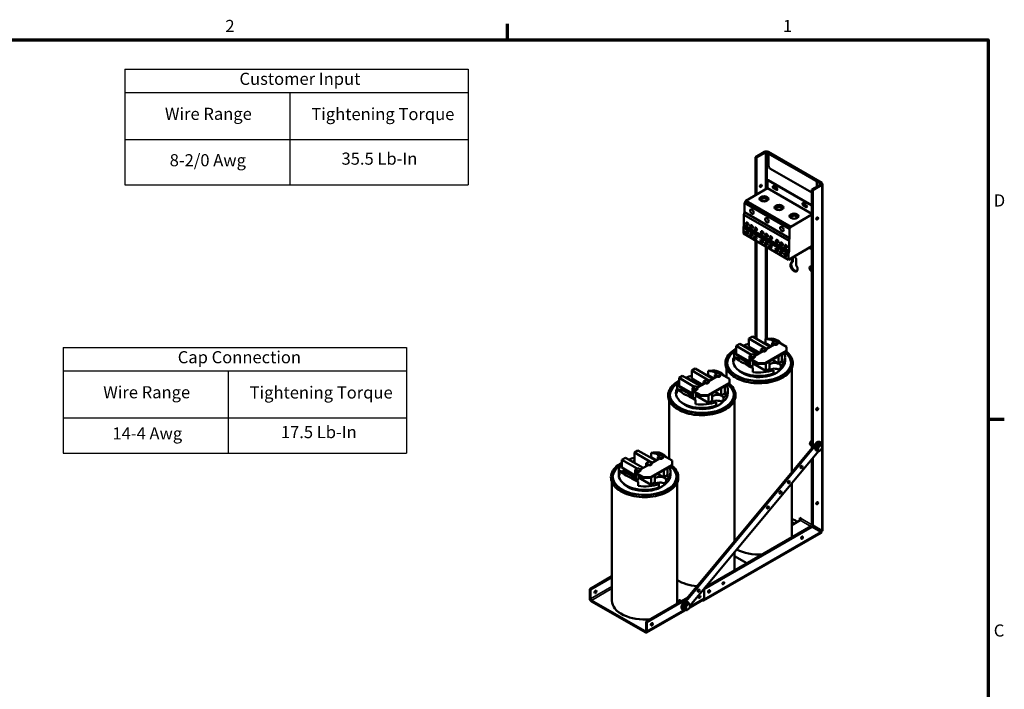
# Model space of a CAD drawing. Units: inches. Extents: x 2 to 86, y 1 to 67.
# Drawn here: x 46.7 to 85.6, y 40.3 to 66.8 of the extents above; entities that cross this region are included whole.
import ezdxf

# ---------------------------------------------------------------- set-up
doc = ezdxf.new("R2010")
doc.units = ezdxf.units.IN
doc.header["$LTSCALE"] = 4
doc.header["$MEASUREMENT"] = 0
doc.layers.get('0').update_dxf_attribs({"lineweight": 25})
for name, color, linetype, lineweight in [('Border (ANSI)', 7, 'Continuous', 70), ('Symbol (ANSI)', 7, 'Continuous', 25), ('Visible (ANSI)', 7, 'Continuous', 50), ('Visible Narrow (ANSI)', 7, 'Continuous', 35)]:
    doc.layers.add(name, color=color, linetype=linetype, lineweight=lineweight)
doc.styles.add('Note Text (ANSI)', font='tahoma.ttf')

# ---------------------------------------------------------------- blocks, each defined once
blk = doc.blocks.new('Borders Default Border')
at = {"layer": 'Border (ANSI)'}
for p, q in [((16.5, 16.5), (16.5, 16.66)), ((21.25, 12.75), (21.41, 12.75))]:
    blk.add_line(p, q, dxfattribs=at)
at = {"layer": 'Border (ANSI)', "flags": 128}
blk.add_lwpolyline([(0.75, 0.5), (0.75, 16.5), (21.25, 16.5), (21.25, 0.5), (0.75, 0.5)], dxfattribs=at)
at = {"layer": 'Border (ANSI)', "char_height": 0.12, "attachment_point": 7, "style": 'Note Text (ANSI)'}
for s, insert in [('2', (13.7136, 16.54)), ('1', (19.2229, 16.54)), ('D', (21.306, 14.815)), ('C', (21.3057, 10.5629))]:
    blk.add_mtext(s, dxfattribs=dict(at, insert=insert))
blk = doc.blocks.new('Table1')
at = {"layer": 'Symbol (ANSI)'}
for p, q in [((12.11, 13.4569), (15.5034, 13.4569)), ((12.11, 13.4569), (12.11, 13.2284)), ((15.5034, 13.4569), (15.5034, 13.2284)), ((12.11, 13.2284), (15.5034, 13.2284)), ((12.11, 13.2284), (12.11, 12.7638)), ((13.7423, 13.2284), (13.7423, 12.7638)), ((15.5034, 13.2284), (15.5034, 12.7638)), ((12.11, 12.7638), (15.5034, 12.7638)), ((12.11, 12.7638), (12.11, 12.4137)), ((13.7423, 12.7638), (13.7423, 12.4137)), ((15.5034, 12.7638), (15.5034, 12.4137)), ((12.11, 12.4137), (15.5034, 12.4137))]:
    blk.add_line(p, q, dxfattribs=at)
at = {"layer": 'Symbol (ANSI)', "char_height": 0.12, "attachment_point": 7, "style": 'Note Text (ANSI)'}
for s, insert in [('Cap Connection', (13.2427, 13.265)), ('Wire Range', (12.5065, 12.9187)), ('Tightening Torque', (13.9531, 12.9164)), ('14-4 Awg', (12.597, 12.5115)), ('17.5 Lb-In', (14.2616, 12.5248))]:
    blk.add_mtext(s, dxfattribs=dict(at, insert=insert))
blk = doc.blocks.new('Table2')
at = {"layer": 'Symbol (ANSI)'}
for p, q in [((12.7195, 16.2095), (16.113, 16.2095)), ((12.7195, 16.2095), (12.7195, 15.9809)), ((16.113, 16.2095), (16.113, 15.9809)), ((12.7195, 15.9809), (16.113, 15.9809)), ((12.7195, 15.9809), (12.7195, 15.5163)), ((14.3518, 15.9809), (14.3518, 15.5163)), ((16.113, 15.9809), (16.113, 15.5163)), ((12.7195, 15.5163), (16.113, 15.5163)), ((12.7195, 15.5163), (12.7195, 15.0681)), ((14.3518, 15.5163), (14.3518, 15.0681)), ((16.113, 15.5163), (16.113, 15.0681)), ((12.7195, 15.0681), (16.113, 15.0681))]:
    blk.add_line(p, q, dxfattribs=at)
at = {"layer": 'Symbol (ANSI)', "char_height": 0.12, "attachment_point": 7, "style": 'Note Text (ANSI)'}
for s, insert in [('Customer Input', (13.8525, 16.0176)), ('Wire Range', (13.116, 15.6712)), ('Tightening Torque', (14.5626, 15.6689)), ('8-2/0 Awg', (13.1629, 15.2126)), ('35.5 Lb-In', (14.8609, 15.2283))]:
    blk.add_mtext(s, dxfattribs=dict(at, insert=insert))

msp = doc.modelspace()

# ---------------------------------------------------------------- linework, layer by layer
at = {"layer": 'Visible (ANSI)'}
for p, q in [((76.16, 61.569), (75.808, 61.366)), ((76.196, 61.549), (75.844, 61.345)), ((78.387, 60.325), (76.268, 61.549)), ((76.304, 61.569), (78.423, 60.346)), ((75.808, 61.366), (75.844, 61.345)), ((75.808, 59.863), (75.808, 61.366)), ((75.844, 61.345), (75.844, 59.884)), ((76.323, 61.014), (76.323, 61.439)), ((76.351, 61.482), (76.339, 61.475)), ((76.379, 61.471), (78.178, 60.433)), ((76.391, 61.478), (78.19, 60.439)), ((78.035, 59.96), (76.379, 60.916)), ((76.274, 60.42), (76.274, 60.132)), ((76.3, 60.451), (76.284, 60.442)), ((78.022, 59.45), (76.308, 60.439)), ((78.035, 59.462), (76.324, 60.449)), ((78.235, 60.335), (78.235, 60.196)), ((78.246, 60.341), (78.246, 60.202)), ((76.274, 60.132), (75.419, 59.639)), ((78.035, 59.115), (76.274, 60.132)), ((76.522, 60.212), (76.636, 60.147)), ((76.636, 60.065), (76.522, 60.131)), ((76.539, 60.14), (76.653, 60.075)), ((78.387, 60.284), (78.035, 60.08)), ((78.035, 60.08), (78.071, 60.059)), ((78.035, 49.857), (78.035, 60.08)), ((78.071, 60.059), (78.423, 60.263)), ((78.071, 60.059), (78.071, 49.9)), ((78.453, 60.304), (78.453, 49.917)), ((75.419, 59.639), (75.368, 59.551)), ((75.368, 59.551), (75.368, 59.192)), ((77.15, 58.522), (75.368, 59.551)), ((77.201, 58.61), (75.419, 59.639)), ((75.368, 59.192), (75.35, 59.076)), ((77.15, 58.164), (75.368, 59.192)), ((77.693, 59.536), (77.807, 59.471)), ((77.807, 59.389), (77.693, 59.454)), ((77.71, 59.464), (77.824, 59.399)), ((75.35, 59.076), (75.35, 58.669)), ((77.131, 58.047), (75.35, 59.076)), ((77.201, 58.61), (78.035, 59.091)), ((78.035, 58.881), (78.033, 58.88)), ((78.033, 58.88), (78.033, 57.999)), ((78.035, 58.823), (78.033, 58.824)), ((75.35, 58.669), (75.335, 58.577)), ((75.335, 58.577), (75.335, 58.336)), ((77.116, 57.548), (75.335, 58.577)), ((77.131, 57.64), (75.35, 58.669)), ((77.15, 58.522), (77.201, 58.61)), ((77.15, 58.164), (77.15, 58.522)), ((77.116, 57.307), (75.335, 58.336)), ((75.808, 54.198), (75.808, 58.063)), ((75.844, 58.042), (75.844, 54.177)), ((77.131, 58.047), (77.15, 58.164)), ((77.131, 57.64), (77.131, 58.047)), ((78.035, 58.102), (78.033, 58.103)), ((78.035, 58.092), (78.033, 58.093)), ((78.035, 58.06), (78.033, 58.061)), ((78.035, 58.025), (78.033, 58.026)), ((78.033, 57.999), (78.035, 58.001)), ((78.035, 57.837), (77.116, 57.307)), ((77.116, 57.548), (77.131, 57.64)), ((77.931, 57.777), (78.035, 57.718)), ((77.997, 57.774), (77.961, 57.795)), ((77.978, 57.805), (77.997, 57.794)), ((77.997, 57.816), (77.997, 57.774)), ((77.116, 57.307), (77.116, 57.548)), ((77.24, 57.196), (77.24, 57.378)), ((77.24, 57.196), (77.276, 57.217)), ((77.276, 57.399), (77.276, 57.217)), ((77.415, 57.294), (77.415, 57.095)), ((78.025, 57.033), (78.035, 57.027)), ((78.035, 56.845), (78.025, 56.85)), ((75.546, 54.186), (75.687, 54.268)), ((76.246, 53.782), (75.546, 54.186)), ((75.546, 53.875), (75.546, 54.186)), ((75.687, 54.268), (76.387, 53.863)), ((76.201, 54.008), (76.201, 54.173)), ((76.43, 54.131), (76.201, 54.173)), ((76.518, 54.181), (76.43, 54.131)), ((76.544, 54.065), (76.43, 54.131)), ((75.047, 53.898), (75.188, 53.98)), ((75.651, 53.549), (75.047, 53.898)), ((75.047, 53.586), (75.047, 53.898)), ((75.188, 53.98), (75.888, 53.575)), ((75.334, 53.908), (75.899, 53.581)), ((75.334, 53.895), (75.334, 53.908)), ((75.976, 53.626), (75.546, 53.875)), ((76.129, 53.826), (76.016, 53.76)), ((76.016, 53.76), (76.016, 53.649)), ((76.09, 53.718), (76.016, 53.76)), ((76.039, 53.662), (76.039, 53.721)), ((76.039, 53.721), (76.09, 53.692)), ((76.129, 53.826), (76.203, 53.783)), ((76.42, 53.882), (76.201, 54.008)), ((76.221, 53.767), (76.54, 53.952)), ((76.226, 53.724), (76.226, 53.75)), ((76.58, 54.086), (76.467, 54.02)), ((76.467, 54.02), (76.467, 53.909)), ((76.54, 53.978), (76.467, 54.02)), ((76.489, 53.922), (76.489, 53.981)), ((76.489, 53.981), (76.54, 53.952)), ((76.58, 54.086), (76.653, 54.043)), ((76.671, 54.027), (76.712, 54.051)), ((76.677, 53.984), (76.677, 54.01)), ((76.712, 54.051), (77.036, 53.864)), ((76.785, 54.009), (76.801, 54.018)), ((77.036, 53.864), (77.036, 53.701)), ((74.957, 53.382), (74.927, 53.399)), ((74.927, 53.399), (74.927, 53.268)), ((74.957, 53.29), (74.957, 53.454)), ((74.957, 53.454), (75.186, 53.412)), ((74.968, 53.604), (75.52, 53.285)), ((74.968, 53.474), (74.968, 53.604)), ((75.022, 53.442), (74.968, 53.474)), ((75.573, 53.283), (75.047, 53.586)), ((75.186, 53.412), (75.098, 53.361)), ((75.186, 53.412), (75.468, 53.249)), ((75.686, 53.57), (75.573, 53.504)), ((75.573, 53.504), (75.573, 53.147)), ((75.647, 53.462), (75.573, 53.504)), ((75.581, 53.398), (75.647, 53.436)), ((75.904, 53.211), (75.581, 53.398)), ((75.581, 53.372), (75.581, 53.398)), ((75.581, 53.372), (75.904, 53.185)), ((75.596, 53.406), (75.596, 53.465)), ((75.596, 53.465), (75.647, 53.436)), ((75.596, 53.125), (75.596, 53.363)), ((75.686, 53.57), (75.76, 53.527)), ((75.778, 53.511), (76.09, 53.692)), ((75.783, 53.468), (75.783, 53.495)), ((77.036, 53.701), (76.187, 53.211)), ((76.187, 53.185), (77.036, 53.675)), ((76.711, 53.202), (76.464, 53.344)), ((76.711, 53.202), (76.711, 53.487)), ((76.852, 53.284), (76.852, 53.569)), ((76.942, 53.581), (76.907, 53.601)), ((76.942, 53.581), (76.942, 53.62)), ((76.973, 53.298), (76.973, 53.435)), ((77.036, 53.701), (77.036, 53.675)), ((73.283, 52.921), (73.424, 53.003)), ((73.424, 53.003), (74.125, 52.599)), ((74.657, 53.014), (74.657, 52.666)), ((74.925, 53.298), (74.925, 53.304)), ((75.381, 53.198), (75.468, 53.249)), ((75.468, 53.249), (75.697, 53.025)), ((75.474, 53.243), (75.506, 53.225)), ((75.506, 53.225), (75.573, 53.263)), ((75.506, 53.225), (75.506, 53.212)), ((75.573, 53.237), (75.529, 53.212)), ((75.529, 53.212), (75.573, 53.186)), ((75.529, 53.212), (75.529, 53.19)), ((75.55, 53.193), (75.535, 53.184)), ((75.573, 53.16), (75.539, 53.179)), ((75.55, 53.193), (75.573, 53.18)), ((75.709, 53.128), (75.636, 53.085)), ((75.697, 52.862), (75.697, 53.025)), ((75.709, 53.298), (75.709, 53.128)), ((76.212, 52.914), (75.709, 53.204)), ((76.187, 53.211), (75.904, 53.211)), ((75.904, 53.211), (75.904, 53.185)), ((75.904, 53.185), (76.187, 53.185)), ((76.187, 53.185), (76.187, 53.211)), ((76.212, 52.914), (76.212, 53.199)), ((76.353, 52.996), (76.212, 52.914)), ((76.353, 52.996), (76.353, 53.281)), ((76.514, 52.805), (76.514, 52.942)), ((76.852, 53.284), (76.711, 53.202)), ((76.763, 53.027), (76.763, 52.936)), ((76.803, 53.109), (76.803, 52.972)), ((77.241, 53.014), (77.241, 48.901)), ((72.784, 52.633), (72.925, 52.715)), ((73.388, 52.284), (72.784, 52.633)), ((72.784, 52.322), (72.784, 52.633)), ((72.925, 52.715), (73.626, 52.31)), ((73.071, 52.643), (73.636, 52.316)), ((73.071, 52.631), (73.071, 52.643)), ((73.983, 52.517), (73.283, 52.921)), ((73.283, 52.61), (73.283, 52.921)), ((73.713, 52.361), (73.283, 52.61)), ((73.867, 52.561), (73.753, 52.495)), ((73.867, 52.561), (73.94, 52.518)), ((73.939, 52.743), (73.939, 52.908)), ((74.167, 52.866), (73.939, 52.908)), ((74.157, 52.617), (73.939, 52.743)), ((73.958, 52.502), (74.277, 52.687)), ((74.255, 52.917), (74.167, 52.866)), ((74.281, 52.8), (74.167, 52.866)), ((74.317, 52.821), (74.204, 52.755)), ((74.204, 52.755), (74.204, 52.644)), ((74.277, 52.713), (74.204, 52.755)), ((74.226, 52.657), (74.226, 52.716)), ((74.226, 52.716), (74.277, 52.687)), ((74.317, 52.821), (74.391, 52.778)), ((74.408, 52.762), (74.449, 52.786)), ((74.414, 52.719), (74.414, 52.746)), ((74.449, 52.786), (74.773, 52.599)), ((74.522, 52.744), (74.538, 52.753)), ((74.773, 52.599), (74.773, 52.436)), ((76.419, 52.738), (76.419, 52.773)), ((72.694, 52.025), (72.694, 52.19)), ((72.694, 52.19), (72.923, 52.147)), ((72.705, 52.339), (73.258, 52.02)), ((72.705, 52.209), (72.705, 52.339)), ((72.759, 52.177), (72.705, 52.209)), ((73.31, 52.018), (72.784, 52.322)), ((73.423, 52.305), (73.31, 52.239)), ((73.31, 52.239), (73.31, 51.882)), ((73.384, 52.197), (73.31, 52.239)), ((73.318, 52.133), (73.384, 52.171)), ((73.333, 52.141), (73.333, 52.2)), ((73.333, 52.2), (73.384, 52.171)), ((73.423, 52.305), (73.497, 52.262)), ((73.515, 52.246), (73.827, 52.427)), ((73.52, 52.203), (73.52, 52.23)), ((73.753, 52.495), (73.753, 52.384)), ((73.827, 52.453), (73.753, 52.495)), ((73.776, 52.397), (73.776, 52.456)), ((73.776, 52.456), (73.827, 52.427)), ((74.773, 52.436), (73.924, 51.946)), ((73.924, 51.92), (74.773, 52.41)), ((73.964, 52.459), (73.964, 52.486)), ((74.448, 51.937), (74.448, 52.222)), ((74.589, 52.019), (74.589, 52.304)), ((74.679, 52.316), (74.644, 52.336)), ((74.679, 52.316), (74.679, 52.356)), ((74.711, 52.033), (74.711, 52.17)), ((74.773, 52.436), (74.773, 52.41)), ((72.663, 52.033), (72.663, 52.039)), ((72.694, 52.117), (72.664, 52.134)), ((72.664, 52.134), (72.664, 52.003)), ((72.923, 52.147), (72.835, 52.097)), ((72.923, 52.147), (73.206, 51.984)), ((73.118, 51.933), (73.206, 51.984)), ((73.206, 51.984), (73.435, 51.76)), ((73.211, 51.978), (73.243, 51.96)), ((73.243, 51.96), (73.31, 51.999)), ((73.243, 51.96), (73.243, 51.947)), ((73.31, 51.972), (73.266, 51.947)), ((73.266, 51.947), (73.31, 51.921)), ((73.266, 51.947), (73.266, 51.925)), ((73.288, 51.928), (73.272, 51.919)), ((73.31, 51.895), (73.277, 51.915)), ((73.288, 51.928), (73.31, 51.915)), ((73.641, 51.946), (73.318, 52.133)), ((73.318, 52.107), (73.318, 52.133)), ((73.318, 52.107), (73.641, 51.92)), ((73.333, 51.86), (73.333, 52.098)), ((73.446, 51.863), (73.373, 51.82)), ((73.435, 51.597), (73.435, 51.76)), ((73.446, 52.033), (73.446, 51.863)), ((73.949, 51.649), (73.446, 51.939)), ((73.924, 51.946), (73.641, 51.946)), ((73.641, 51.946), (73.641, 51.92)), ((73.641, 51.92), (73.924, 51.92)), ((73.924, 51.92), (73.924, 51.946)), ((73.949, 51.649), (73.949, 51.934)), ((74.09, 51.731), (74.09, 52.016)), ((74.448, 51.937), (74.201, 52.08)), ((74.589, 52.019), (74.448, 51.937)), ((74.501, 51.762), (74.501, 51.671)), ((74.54, 51.844), (74.54, 51.707)), ((72.395, 51.749), (72.395, 49.426)), ((74.09, 51.731), (73.949, 51.649)), ((74.157, 51.473), (74.157, 51.508)), ((74.252, 51.54), (74.252, 51.677)), ((74.979, 51.749), (74.979, 46.178)), ((78.179, 50.03), (72.958, 43.745)), ((72.994, 43.724), (78.214, 50.009)), ((77.972, 49.999), (78.035, 49.963)), ((78.245, 49.813), (78.186, 49.847)), ((78.239, 49.974), (78.187, 49.849)), ((78.187, 49.845), (78.233, 49.772)), ((78.299, 49.943), (78.24, 49.977)), ((78.339, 50.03), (78.242, 49.978)), ((78.341, 50.032), (78.4, 49.998)), ((78.382, 50.078), (78.346, 50.098)), ((78.404, 49.789), (78.454, 49.909)), ((78.453, 49.917), (78.406, 49.992)), ((78.453, 49.907), (78.453, 46.598)), ((70.521, 49.393), (70.663, 49.475)), ((70.663, 49.475), (71.363, 49.071)), ((71.02, 49.681), (71.161, 49.763)), ((71.72, 49.277), (71.02, 49.681)), ((71.02, 49.37), (71.02, 49.681)), ((71.161, 49.763), (71.862, 49.359)), ((71.676, 49.503), (71.676, 49.668)), ((71.905, 49.626), (71.676, 49.668)), ((71.894, 49.377), (71.676, 49.503)), ((71.695, 49.263), (72.015, 49.447)), ((71.992, 49.677), (71.905, 49.626)), ((72.018, 49.56), (71.905, 49.626)), ((72.054, 49.581), (71.941, 49.516)), ((71.941, 49.516), (71.941, 49.404)), ((72.015, 49.473), (71.941, 49.516)), ((71.964, 49.417), (71.964, 49.476)), ((71.964, 49.476), (72.015, 49.447)), ((72.054, 49.581), (72.128, 49.538)), ((72.146, 49.523), (72.187, 49.546)), ((72.151, 49.48), (72.151, 49.506)), ((72.187, 49.546), (72.51, 49.359)), ((72.259, 49.504), (72.275, 49.513)), ((78.296, 49.735), (73.228, 43.635)), ((78.071, 49.464), (78.071, 46.79)), ((78.293, 49.737), (78.234, 49.771)), ((78.307, 49.737), (78.403, 49.788)), ((71.125, 49.045), (70.521, 49.393)), ((70.521, 49.082), (70.521, 49.393)), ((71.047, 48.778), (70.521, 49.082)), ((70.932, 49.319), (71.02, 49.37)), ((71.02, 49.37), (71.02, 49.269)), ((71.161, 49.065), (71.047, 49)), ((71.161, 49.065), (71.234, 49.022)), ((71.252, 49.007), (71.564, 49.187)), ((71.604, 49.321), (71.491, 49.256)), ((71.491, 49.256), (71.491, 49.144)), ((71.564, 49.213), (71.491, 49.256)), ((71.513, 49.157), (71.513, 49.216)), ((71.513, 49.216), (71.564, 49.187)), ((71.604, 49.321), (71.677, 49.278)), ((72.51, 49.196), (71.662, 48.706)), ((71.662, 48.68), (72.51, 49.17)), ((71.701, 49.22), (71.701, 49.246)), ((72.326, 48.779), (72.326, 49.064)), ((72.416, 49.076), (72.382, 49.096)), ((72.416, 49.076), (72.416, 49.116)), ((72.51, 49.359), (72.51, 49.196)), ((72.51, 49.196), (72.51, 49.17)), ((78.035, 46.81), (78.035, 49.421)), ((70.4, 48.793), (70.4, 48.93)), ((70.431, 48.785), (70.431, 48.95)), ((70.431, 48.95), (70.66, 48.907)), ((70.54, 48.93), (70.638, 48.987)), ((70.66, 48.907), (70.572, 48.857)), ((70.638, 48.987), (70.995, 48.78)), ((70.638, 48.987), (70.638, 48.911)), ((70.66, 48.907), (70.943, 48.744)), ((70.855, 48.693), (70.943, 48.744)), ((70.943, 48.744), (71.172, 48.521)), ((70.949, 48.739), (70.981, 48.72)), ((70.981, 48.72), (71.047, 48.759)), ((70.981, 48.72), (70.981, 48.707)), ((71.047, 48.733), (71.003, 48.707)), ((71.003, 48.707), (71.047, 48.682)), ((71.003, 48.707), (71.003, 48.685)), ((71.025, 48.688), (71.009, 48.679)), ((71.047, 48.655), (71.014, 48.675)), ((71.025, 48.688), (71.047, 48.675)), ((71.047, 49), (71.047, 48.642)), ((71.121, 48.957), (71.047, 49)), ((71.055, 48.893), (71.121, 48.931)), ((71.379, 48.706), (71.055, 48.893)), ((71.055, 48.867), (71.055, 48.893)), ((71.055, 48.867), (71.379, 48.68)), ((71.07, 48.902), (71.07, 48.96)), ((71.07, 48.96), (71.121, 48.931)), ((71.07, 48.62), (71.07, 48.858)), ((71.183, 48.793), (71.183, 48.623)), ((71.686, 48.409), (71.183, 48.699)), ((71.258, 48.964), (71.258, 48.99)), ((71.662, 48.706), (71.379, 48.706)), ((71.379, 48.706), (71.379, 48.68)), ((71.379, 48.68), (71.662, 48.68)), ((71.662, 48.68), (71.662, 48.706)), ((71.686, 48.409), (71.686, 48.694)), ((71.828, 48.491), (71.828, 48.776)), ((72.185, 48.697), (71.938, 48.84)), ((72.185, 48.697), (72.185, 48.982)), ((72.326, 48.779), (72.185, 48.697)), ((72.448, 48.793), (72.448, 48.93)), ((70.132, 48.509), (70.132, 43.822)), ((71.183, 48.623), (71.11, 48.581)), ((71.172, 48.357), (71.172, 48.521)), ((71.828, 48.491), (71.686, 48.409)), ((71.894, 48.233), (71.894, 48.268)), ((71.989, 48.3), (71.989, 48.437)), ((72.238, 48.522), (72.238, 48.432)), ((72.278, 48.604), (72.278, 48.467)), ((72.716, 48.509), (72.716, 43.822)), ((77.241, 48.466), (77.241, 46.394)), ((77.557, 47.099), (77.613, 47.066)), ((77.557, 46.992), (77.557, 47.099)), ((78.041, 46.743), (73.777, 44.281)), ((73.82, 44.348), (78.005, 46.764)), ((77.577, 47.004), (77.241, 46.81)), ((77.274, 47.048), (77.381, 46.986)), ((77.306, 46.847), (77.274, 46.865)), ((77.31, 46.886), (77.342, 46.868)), ((77.593, 47.078), (77.593, 47.016)), ((78.041, 46.743), (78.005, 46.764)), ((78.035, 46.81), (78.071, 46.79)), ((78.393, 46.54), (78.041, 46.743)), ((78.071, 46.79), (78.423, 46.586)), ((78.402, 46.51), (73.756, 43.828)), ((78.393, 46.54), (78.416, 46.526)), ((78.444, 46.574), (78.423, 46.586)), ((74.979, 45.742), (74.979, 45.129)), ((75.468, 45.299), (74.979, 45.581)), ((69.254, 44.283), (70.132, 44.789)), ((70.132, 44.748), (69.29, 44.262)), ((69.29, 44.262), (69.254, 44.283)), ((69.254, 43.918), (69.254, 44.283)), ((69.29, 44.262), (69.29, 43.897)), ((73.78, 44.283), (73.754, 44.268)), ((73.777, 44.281), (73.769, 44.286)), ((73.777, 43.875), (73.777, 44.281)), ((73.78, 43.918), (73.78, 44.283)), ((69.326, 43.835), (71.445, 42.611)), ((71.445, 42.57), (69.326, 43.793)), ((71.481, 42.997), (73.125, 43.946)), ((73.058, 43.866), (71.517, 42.976)), ((72.824, 43.84), (72.883, 43.806)), ((73.001, 43.666), (72.967, 43.541)), ((73.06, 43.635), (73.001, 43.669)), ((73.099, 43.745), (73.004, 43.67)), ((73.102, 43.747), (73.16, 43.713)), ((73.228, 43.659), (73.163, 43.711)), ((73.199, 43.526), (73.231, 43.647)), ((73.206, 43.552), (73.756, 43.869)), ((73.699, 43.837), (73.705, 43.833)), ((71.496, 42.565), (73.008, 43.438)), ((72.961, 43.446), (72.925, 43.467)), ((73.025, 43.504), (72.967, 43.538)), ((72.968, 43.537), (73.03, 43.487)), ((73.09, 43.452), (73.032, 43.486)), ((73.106, 43.453), (73.199, 43.526)), ((71.517, 42.976), (71.481, 42.997)), ((71.481, 42.632), (71.481, 42.997)), ((71.517, 42.976), (71.517, 42.611))]:
    msp.add_line(p, q, dxfattribs=at)
for centre, major_axis, ratio, start_param, end_param in [((76.232, 61.528), (0.102, 0), 0.57735, 0.785398, 2.356194), ((76.232, 61.528), (-0.0508, 0), 0.57735, 3.926991, 5.497787), ((76.379, 61.406), (-0.04, 0.0693), 0.57735, 5.497787, 7.068583), ((76.391, 61.412), (-0.04, 0.0693), 0.57735, 5.497787, 6.283185), ((76.379, 60.981), (-0.04, 0.0693), 0.57735, 0.785398, 2.356194), ((76.308, 60.4), (-0.024, 0.0416), 0.57735, 5.497787, 7.068583), ((76.324, 60.41), (-0.024, 0.0416), 0.57735, 5.497787, 6.283185), ((78.178, 60.367), (0.04, -0.0693), 0.57735, 0.785398, 2.356194), ((78.19, 60.374), (0.04, -0.0693), 0.57735, 0.785398, 2.356194), ((78.351, 60.304), (0.0508, 0), 0.57735, 5.497787, 7.068583), ((78.351, 60.304), (0.102, 0), 0.57735, 5.497787, 7.068583), ((75.983, 60.246), (0.0256, 0.0443), 0.57735, 3.919209, 5.505569), ((76.522, 60.171), (-0.025, 0.0433), 0.57735, 5.497787, 8.63938), ((76.539, 60.181), (-0.025, 0.0433), 0.57735, 0.346291, 2.356194), ((76.636, 60.106), (0.025, -0.0433), 0.57735, 5.497787, 8.63938), ((76.653, 60.116), (0.025, -0.0433), 0.57735, 5.497787, 5.936894), ((76.143, 59.675), (0.176, 0), 0.57735, 0.194063, 2.94753), ((77.693, 59.495), (-0.025, 0.0433), 0.57735, 5.497787, 8.63938), ((76.737, 59.332), (0.176, 0), 0.57735, 0.194063, 2.94753), ((77.71, 59.505), (-0.025, 0.0433), 0.57735, 0.346291, 2.356194), ((77.807, 59.43), (0.025, -0.0433), 0.57735, 5.497787, 8.63938), ((77.824, 59.44), (0.025, -0.0433), 0.57735, 5.497787, 5.936894), ((78.022, 59.41), (0.024, -0.0416), 0.57735, 1.95873, 2.356194), ((77.331, 58.989), (0.176, 0), 0.57735, 0.194063, 2.94753), ((78.21, 58.96), (0.0256, 0.0443), 0.57735, 3.919209, 5.505569), ((77.328, 57.344), (0.062, -0.107), 0.57735, 0.785398, 2.204027), ((77.328, 57.018), (0.1, -0.173), 0.57735, 3.024937, 7.970637), ((77.363, 57.038), (-0.1, 0.173), 0.57735, 0.116655, 2.961008), ((78.025, 56.941), (-0.056, 0.097), 0.57735, 5.497787, 8.63938), ((78.061, 56.962), (-0.056, 0.097), 0.57735, 0.326493, 2.011935), ((75.949, 53.745), (1.02, 0.233), 0.364697, 0.89901, 1.239184), ((75.949, 53.69), (1.024, 0), 0.57735, 0.588822, 0.981974), ((75.949, 53.239), (1.265, 0), 0.57735, 2.365334, 6.88198), ((75.949, 53.206), (-1.265, 0), 0.57735, 5.506926, 6.260825), ((75.949, 53.435), (-1.024, 0), 0.57735, 5.791428, 5.993013), ((75.949, 53.435), (1.024, 0), 0.57735, 1.976063, 2.215485), ((76.146, 53.75), (0.08, 0), 0.57735, 3.926991, 7.068583), ((76.146, 53.724), (0.08, 0), 0.57735, 3.926991, 6.283185), ((75.949, 53.435), (1.024, 0), 0.57735, 1.322148, 1.403735), ((76.597, 54.01), (0.08, 0), 0.57735, 3.926991, 7.068583), ((76.597, 53.984), (0.08, 0), 0.57735, 3.926991, 6.283185), ((75.949, 53.746), (0.975, -0.437), 0.713266, 0.858271, 0.89833), ((75.949, 53.304), (-1.024, 0), 0.57735, 6.222147, 6.344224), ((75.949, 53.435), (-1.024, 0), 0.57735, 0.061038, 0.248648), ((75.949, 53.304), (-1.024, 0), 0.57735, 6.034537, 6.132162), ((75.949, 53.745), (1.02, 0.233), 0.364697, 3.307276, 3.64745), ((75.949, 53.304), (-1.024, 0), 0.57735, 5.993013, 6.027196), ((75.949, 53.69), (-1.024, 0), 0.57735, 0.588822, 0.981974), ((75.703, 53.495), (0.08, 0), 0.57735, 3.926991, 7.068583), ((75.703, 53.468), (0.08, 0), 0.57735, 3.926991, 6.283185), ((75.949, 53.435), (1.024, 0), 0.57735, 5.698458, 6.531833), ((75.949, 53.206), (1.265, 0), 0.57735, 0.02236, 0.630881), ((75.949, 53.298), (-1.024, 0), 0.57735, 0, 2.155524), ((75.949, 53.206), (-0.94, 0), 0.57735, 0.489036, 2.705174), ((75.949, 53.746), (0.975, -0.437), 0.713266, 4.433074, 4.773249), ((75.506, 53.212), (0.128, 0), 0.57735, 1.021206, 2.209047), ((75.506, 53.212), (-0.128, 0), 0.57735, 2.106472, 2.120387), ((75.949, 53.435), (-1.024, 0), 0.57735, 1.322148, 2.155524), ((76.56, 53.082), (0.247, 0), 0.57735, 0.186026, 2.564853), ((76.56, 53.082), (-0.247, 0), 0.57735, 0.57674, 1.38477), ((76.56, 52.855), (-0.247, 0), 0.57735, 3.748129, 5.361944), ((75.949, 53.208), (-0.94, 0), 0.57735, 2.094432, 2.617957), ((76.56, 52.945), (0.247, 0), 0.57735, 0.186026, 0.606536), ((75.949, 53.298), (1.024, 0), 0.57735, 5.698458, 6.283185), ((73.687, 52.17), (1.024, 0), 0.57735, 1.976063, 2.215485), ((73.687, 52.17), (1.024, 0), 0.57735, 1.322148, 1.403735), ((73.687, 52.48), (1.02, 0.233), 0.364697, 0.89901, 1.239184), ((73.687, 52.425), (1.024, 0), 0.57735, 0.588822, 0.981974), ((74.334, 52.746), (0.08, 0), 0.57735, 3.926991, 7.068583), ((74.334, 52.719), (0.08, 0), 0.57735, 3.926991, 6.283185), ((73.687, 52.481), (0.975, -0.437), 0.713266, 0.858271, 0.89833), ((73.687, 51.974), (1.265, 0), 0.57735, 2.365334, 6.88198), ((73.687, 51.942), (-1.265, 0), 0.57735, 5.506926, 6.260825), ((73.687, 52.039), (-1.024, 0), 0.57735, 6.034537, 6.132162), ((73.687, 52.48), (1.02, 0.233), 0.364697, 3.307276, 3.64745), ((73.687, 52.039), (-1.024, 0), 0.57735, 5.993013, 6.027196), ((73.687, 52.17), (-1.024, 0), 0.57735, 5.791428, 5.993013), ((73.44, 52.23), (0.08, 0), 0.57735, 3.926991, 7.068583), ((73.44, 52.203), (0.08, 0), 0.57735, 3.926991, 6.283185), ((73.884, 52.486), (0.08, 0), 0.57735, 3.926991, 7.068583), ((73.884, 52.459), (0.08, 0), 0.57735, 3.926991, 6.283185), ((73.687, 52.17), (1.024, 0), 0.57735, 5.698458, 6.531833), ((73.687, 51.942), (1.265, 0), 0.57735, 0.02236, 0.630881), ((73.687, 52.039), (-1.024, 0), 0.57735, 6.222147, 6.344224), ((73.687, 52.033), (-1.024, 0), 0.57735, 0, 2.155524), ((73.687, 52.17), (-1.024, 0), 0.57735, 0.061038, 0.248648), ((73.687, 52.425), (-1.024, 0), 0.57735, 0.588822, 0.981974), ((73.687, 52.481), (0.975, -0.437), 0.713266, 4.433074, 4.773249), ((73.243, 51.947), (0.128, 0), 0.57735, 1.021206, 2.209047), ((73.243, 51.947), (-0.128, 0), 0.57735, 2.106472, 2.120387), ((74.297, 51.817), (0.247, 0), 0.57735, 0.186026, 2.564853), ((74.297, 51.68), (0.247, 0), 0.57735, 0.186026, 0.606536), ((73.687, 52.033), (1.024, 0), 0.57735, 5.698458, 6.283185), ((73.687, 51.942), (-0.94, 0), 0.57735, 0.489036, 2.705174), ((73.687, 52.17), (-1.024, 0), 0.57735, 1.322148, 2.155524), ((74.297, 51.817), (-0.247, 0), 0.57735, 0.57674, 1.38477), ((74.297, 51.59), (-0.247, 0), 0.57735, 3.748129, 5.361944), ((73.687, 51.943), (-0.94, 0), 0.57735, 2.094432, 2.617957), ((78.21, 51.422), (0.028, 0.0485), 0.57735, 3.837975, 5.586803), ((78.009, 50.062), (0.0362, 0.0627), 0.57735, 0.252203, 3.141593), ((78.282, 49.904), (0.08, 0.139), 0.57735, 5.777498, 9.930465), ((78.246, 49.925), (0.1, 0.173), 0.57735, 0, 1.282468), ((78.282, 49.904), (0.1, 0.173), 0.57735, 5.377857, 7.565653), ((78.264, 49.823), (-0.0259, -0.0022), 0.548593, 0.667773, 2.23857), ((78.308, 49.929), (-0.0188, 0.017), 0.246575, 3.85729, 5.428087), ((78.39, 49.972), (0.007, 0.0266), 0.700423, 4.525064, 6.09586), ((78.428, 49.911), (-0.0259, -0.0022), 0.548593, 2.23857, 3.416884), ((71.424, 48.93), (1.024, 0), 0.57735, 1.976063, 2.230079), ((71.424, 48.93), (1.024, 0), 0.57735, 1.322148, 1.403735), ((71.424, 49.241), (1.02, 0.233), 0.364697, 0.89901, 1.239184), ((71.424, 49.185), (1.024, 0), 0.57735, 0.588822, 0.981974), ((72.071, 49.506), (0.08, 0), 0.57735, 3.926991, 7.068583), ((72.071, 49.48), (0.08, 0), 0.57735, 3.926991, 6.283185), ((71.424, 49.242), (0.975, -0.437), 0.713266, 0.858271, 0.89833), ((78.303, 49.762), (0.007, 0.0266), 0.700423, 2.954267, 4.525064), ((78.385, 49.806), (-0.0188, 0.017), 0.246575, 3.053627, 3.85729), ((71.424, 48.734), (1.265, 0), 0.57735, 2.365334, 6.88198), ((71.424, 48.702), (-1.265, 0), 0.57735, 5.506926, 6.260825), ((71.424, 48.93), (-1.024, 0), 0.57735, 5.791428, 6.531833), ((71.621, 49.246), (0.08, 0), 0.57735, 3.926991, 7.068583), ((71.621, 49.22), (0.08, 0), 0.57735, 3.926991, 6.283185), ((71.424, 48.93), (1.024, 0), 0.57735, 5.698458, 6.531833), ((71.424, 48.702), (1.265, 0), 0.57735, 0.02236, 0.630881), ((77.585, 49.129), (0.0256, 0.0443), 0.57735, 3.919209, 5.505569), ((71.424, 48.793), (-1.024, 0), 0.57735, 0, 2.155524), ((71.424, 49.241), (1.02, 0.233), 0.364697, 3.307276, 3.64745), ((71.424, 49.185), (-1.024, 0), 0.57735, 0.588822, 0.981974), ((71.424, 49.242), (0.975, -0.437), 0.713266, 4.433074, 4.773249), ((70.981, 48.707), (0.128, 0), 0.57735, 1.021206, 2.209047), ((71.178, 48.99), (0.08, 0), 0.57735, 3.926991, 7.068583), ((71.178, 48.964), (0.08, 0), 0.57735, 3.926991, 6.283185), ((72.035, 48.578), (0.247, 0), 0.57735, 0.186026, 2.564853), ((71.424, 48.793), (1.024, 0), 0.57735, 5.698458, 6.283185), ((71.424, 48.702), (-0.94, 0), 0.57735, 0.489036, 2.705174), ((70.981, 48.707), (-0.128, 0), 0.57735, 2.106472, 2.120387), ((71.424, 48.93), (-1.024, 0), 0.57735, 1.322148, 2.155524), ((72.035, 48.578), (-0.247, 0), 0.57735, 0.57674, 1.38477), ((72.035, 48.35), (-0.247, 0), 0.57735, 3.748129, 5.361944), ((71.424, 48.703), (-0.94, 0), 0.57735, 2.094432, 2.617957), ((72.035, 48.44), (0.247, 0), 0.57735, 0.186026, 0.606536), ((77.087, 48.53), (0.0256, 0.0443), 0.57735, 3.919209, 5.505569), ((76.754, 48.129), (0.028, 0.0485), 0.57735, 3.837975, 5.586803), ((76.257, 47.531), (0.0256, 0.0443), 0.57735, 3.919209, 5.505569), ((78.21, 47.699), (0.0256, 0.0443), 0.57735, 3.919209, 5.505569), ((77.274, 46.957), (-0.056, 0.097), 0.57735, 5.497787, 5.921378), ((77.31, 46.978), (0.056, -0.097), 0.57735, 4.453418, 5.497787), ((77.274, 46.957), (-0.056, 0.097), 0.57735, 1.932604, 2.356194), ((77.381, 46.895), (0.056, -0.097), 0.57735, 1.53796, 2.356194), ((77.577, 47.045), (-0.0254, -0.044), 0.57735, 0.785398, 2.356194), ((75.949, 46.394), (1.292, 0), 0.57735, 6.183459, 6.283185), ((77.61, 46.334), (0.0256, 0.0443), 0.57735, 3.919209, 5.505569), ((78.351, 46.598), (0.0254, 0.044), 0.57735, 4.080647, 5.235988), ((78.351, 46.598), (-0.0508, -0.088), 0.57735, 1.271052, 1.823477), ((78.351, 46.598), (0.0508, -0.088), 0.57735, 0, 0.354615), ((78.351, 46.598), (0.102, 0), 0.57735, 5.859154, 6.283185), ((75.949, 46.394), (1.292, 0), 0.57735, 3.960748, 4.812115), ((73.687, 45.129), (1.292, 0), 0.57735, 6.11876, 6.283185), ((73.687, 45.129), (1.292, 0), 0.57735, 3.862286, 4.563111), ((73.687, 45.129), (1.292, 0), 0.57735, 4.842816, 4.876814), ((74.499, 44.537), (0.0256, 0.0443), 0.57735, 3.919209, 5.505569), ((69.444, 44.19), (0.028, 0.0485), 0.57735, 3.837975, 5.586803), ((73.522, 44.239), (0.0256, 0.0443), 0.57735, 3.919209, 5.505569), ((73.554, 43.992), (0.0256, 0.0443), 0.57735, 3.919209, 5.505569), ((73.933, 44.211), (0.028, 0.0485), 0.57735, 3.837975, 5.586803), ((69.326, 43.876), (-0.0508, 0.088), 0.57735, 0.785398, 2.356194), ((69.326, 43.876), (0.0254, -0.044), 0.57735, 3.926991, 5.497787), ((71.424, 43.822), (-1.292, 0), 0.57735, 0, 1.735754), ((71.424, 43.822), (1.292, 0), 0.57735, 6.118228, 6.283185), ((72.788, 43.777), (0.0362, 0.0627), 0.57735, 0, 2.808527), ((73.025, 43.64), (-0.1, -0.173), 0.57735, 4.424061, 6.283185), ((73.061, 43.62), (-0.1, -0.173), 0.57735, 4.424061, 7.144209), ((73.061, 43.62), (0.08, 0.139), 0.57735, 5.640389, 10.043575), ((73.073, 43.625), (-0.0211, 0.014), 0.075942, 3.829076, 5.399872), ((73.154, 43.687), (0.0002, 0.027), 0.676818, 4.346459, 5.917255), ((73.206, 43.645), (-0.0252, -0.0082), 0.633433, 2.08818, 3.532995), ((73.705, 43.916), (0.0508, -0.088), 0.57735, 5.497787, 7.068583), ((73.045, 43.519), (-0.0252, -0.0082), 0.633433, 0.517383, 2.08818), ((73.097, 43.477), (0.0002, 0.027), 0.676818, 2.775663, 4.346459), ((73.178, 43.54), (-0.0211, 0.014), 0.075942, 3.116121, 3.829076), ((71.671, 42.905), (0.028, 0.0485), 0.57735, 3.837975, 5.586803), ((71.445, 42.653), (0.0254, -0.044), 0.57735, 5.497787, 7.068583), ((71.445, 42.653), (0.0508, -0.088), 0.57735, 5.497787, 7.068583)]:
    msp.add_ellipse(centre, major_axis=major_axis, ratio=ratio, start_param=start_param, end_param=end_param, dxfattribs=at)
for centre, major_axis in [((76.019, 60.225), (0.0256, 0.0443)), ((76.143, 59.714), (0.176, 0)), ((76.143, 59.675), (-0.104, 0)), ((75.665, 59.21), (-0.05, 0.0866)), ((76.737, 59.371), (0.176, 0)), ((76.737, 59.332), (-0.104, 0)), ((75.477, 58.716), (-0.036, 0.0624)), ((76.259, 58.867), (-0.05, 0.0866)), ((77.331, 59.028), (0.176, 0)), ((77.331, 58.989), (-0.104, 0)), ((78.246, 58.939), (0.0256, 0.0443)), ((75.462, 58.383), (-0.036, 0.0624)), ((75.647, 58.618), (-0.036, 0.0624)), ((75.816, 58.52), (-0.036, 0.0624)), ((76.071, 58.373), (-0.036, 0.0624)), ((76.853, 58.524), (-0.05, 0.0866)), ((75.632, 58.285), (-0.036, 0.0624)), ((75.801, 58.187), (-0.036, 0.0624)), ((76.056, 58.04), (-0.036, 0.0624)), ((76.225, 57.942), (-0.036, 0.0624)), ((76.241, 58.275), (-0.036, 0.0624)), ((76.41, 58.177), (-0.036, 0.0624)), ((76.665, 58.03), (-0.036, 0.0624)), ((76.834, 57.932), (-0.036, 0.0624)), ((76.395, 57.844), (-0.036, 0.0624)), ((76.65, 57.697), (-0.036, 0.0624)), ((76.819, 57.599), (-0.036, 0.0624)), ((77.004, 57.834), (-0.036, 0.0624)), ((76.989, 57.501), (-0.036, 0.0624)), ((78.246, 51.401), (0.028, 0.0485)), ((77.621, 49.108), (0.0256, 0.0443)), ((77.123, 48.51), (0.0256, 0.0443)), ((76.79, 48.108), (0.028, 0.0485)), ((76.293, 47.51), (0.0256, 0.0443)), ((78.246, 47.678), (0.0256, 0.0443)), ((77.646, 46.313), (0.0256, 0.0443)), ((74.535, 44.517), (0.0256, 0.0443)), ((69.48, 44.17), (-0.028, -0.0485)), ((73.558, 44.218), (-0.0256, -0.0443)), ((73.59, 43.972), (-0.0256, -0.0443)), ((73.969, 44.19), (0.028, 0.0485)), ((71.707, 42.884), (-0.028, -0.0485))]:
    msp.add_ellipse(centre, major_axis=major_axis, ratio=0.57735, dxfattribs=at)
for points in [[(75.047, 53.786), (75.02, 53.771), (74.994, 53.756), (74.871, 53.678), (74.791, 53.606), (74.674, 53.45), (74.637, 53.366), (74.61, 53.198), (74.619, 53.115), (74.679, 52.954), (74.731, 52.876), (74.873, 52.733), (74.966, 52.668), (75.18, 52.558), (75.303, 52.513), (75.566, 52.449), (75.706, 52.429), (75.989, 52.416), (76.132, 52.423), (76.408, 52.463), (76.54, 52.497), (76.781, 52.586), (76.89, 52.642), (77.072, 52.773), (77.145, 52.848), (77.246, 53.007), (77.275, 53.092), (77.285, 53.26), (77.269, 53.343), (77.193, 53.501), (77.134, 53.577), (77.047, 53.653), (77.037, 53.662), (77.027, 53.67)], [(72.784, 52.521), (72.757, 52.506), (72.731, 52.491), (72.609, 52.413), (72.528, 52.341), (72.411, 52.185), (72.374, 52.101), (72.347, 51.933), (72.356, 51.85), (72.417, 51.689), (72.468, 51.611), (72.611, 51.469), (72.703, 51.403), (72.917, 51.293), (73.04, 51.248), (73.303, 51.184), (73.443, 51.164), (73.726, 51.152), (73.87, 51.159), (74.145, 51.199), (74.278, 51.232), (74.519, 51.321), (74.627, 51.377), (74.809, 51.508), (74.882, 51.583), (74.984, 51.742), (75.012, 51.827), (75.023, 51.995), (75.006, 52.078), (74.931, 52.236), (74.871, 52.312), (74.785, 52.388), (74.775, 52.397), (74.765, 52.405)], [(70.521, 49.281), (70.494, 49.266), (70.468, 49.251), (70.346, 49.173), (70.266, 49.101), (70.149, 48.945), (70.111, 48.861), (70.085, 48.693), (70.094, 48.61), (70.154, 48.449), (70.206, 48.372), (70.348, 48.229), (70.44, 48.164), (70.655, 48.053), (70.777, 48.009), (71.04, 47.944), (71.18, 47.924), (71.464, 47.912), (71.607, 47.919), (71.883, 47.959), (72.015, 47.992), (72.256, 48.081), (72.364, 48.137), (72.546, 48.268), (72.62, 48.343), (72.721, 48.503), (72.75, 48.587), (72.76, 48.755), (72.743, 48.838), (72.668, 48.996), (72.608, 49.072), (72.522, 49.148), (72.512, 49.157), (72.502, 49.165)]]:
    msp.add_open_spline(points, degree=3, knots=[1.538517, 1.538517, 1.538517, 1.538517, 1.622014, 1.622014, 1.946964, 1.946964, 2.265575, 2.265575, 2.569096, 2.569096, 2.877878, 2.877878, 3.200133, 3.200133, 3.525247, 3.525247, 3.849597, 3.849597, 4.173399, 4.173399, 4.497401, 4.497401, 4.822224, 4.822224, 5.146833, 5.146833, 5.46285, 5.46285, 5.765202, 5.765202, 6.0769, 6.0769, 6.116072, 6.116072, 6.116072, 6.116072], dxfattribs=at)
for points in [[(75.334, 53.904), (75.331, 53.903), (75.327, 53.902), (75.324, 53.901)], [(73.071, 52.639), (73.068, 52.638), (73.065, 52.637), (73.061, 52.636)], [(78.187, 49.849), (78.187, 49.849), (78.186, 49.848), (78.186, 49.847)], [(78.186, 49.847), (78.186, 49.846), (78.187, 49.845), (78.187, 49.845)], [(78.24, 49.977), (78.239, 49.976), (78.239, 49.975), (78.239, 49.974)], [(78.242, 49.978), (78.241, 49.978), (78.241, 49.978), (78.24, 49.977)], [(78.341, 50.032), (78.341, 50.031), (78.34, 50.031), (78.339, 50.03)], [(78.233, 49.772), (78.233, 49.772), (78.233, 49.771), (78.234, 49.771)], [(73.004, 43.67), (73.003, 43.67), (73.002, 43.669), (73.001, 43.669)], [(73.001, 43.669), (73.001, 43.668), (73.001, 43.667), (73.001, 43.666)], [(73.102, 43.747), (73.101, 43.746), (73.1, 43.745), (73.099, 43.745)], [(72.967, 43.541), (72.967, 43.54), (72.967, 43.539), (72.967, 43.538)], [(72.967, 43.538), (72.967, 43.538), (72.968, 43.538), (72.968, 43.537)], [(73.03, 43.487), (73.031, 43.487), (73.031, 43.486), (73.032, 43.486)]]:
    msp.add_open_spline(points, degree=3, dxfattribs=at)
at = {"layer": 'Visible Narrow (ANSI)'}
for p, q in [((76.196, 61.549), (76.196, 60.088)), ((76.268, 60.129), (76.268, 61.549)), ((76.391, 61.478), (76.379, 61.471)), ((76.308, 60.439), (76.324, 60.449)), ((78.19, 60.439), (78.178, 60.433)), ((78.246, 60.341), (78.235, 60.335)), ((78.387, 60.325), (78.387, 60.284)), ((76.522, 60.131), (76.539, 60.14)), ((76.636, 60.065), (76.653, 60.075)), ((78.423, 60.263), (78.423, 49.996)), ((77.693, 59.454), (77.71, 59.464)), ((77.807, 59.389), (77.824, 59.399)), ((78.035, 59.457), (78.022, 59.45)), ((76.196, 57.838), (76.196, 54.009)), ((76.268, 54.179), (76.268, 57.797)), ((78.025, 56.85), (78.035, 56.855)), ((76.09, 53.692), (76.09, 53.718)), ((76.54, 53.952), (76.54, 53.978)), ((75.647, 53.436), (75.647, 53.462)), ((74.277, 52.687), (74.277, 52.713)), ((73.384, 52.171), (73.384, 52.197)), ((73.827, 52.427), (73.827, 52.453)), ((78.214, 50.009), (78.179, 50.03)), ((78.299, 49.943), (78.245, 49.813)), ((78.281, 49.813), (78.325, 49.919)), ((78.32, 49.752), (78.281, 49.813)), ((78.4, 49.998), (78.299, 49.943)), ((78.325, 49.919), (78.407, 49.963)), ((78.445, 49.901), (78.402, 49.796)), ((78.407, 49.963), (78.445, 49.901)), ((78.423, 49.976), (78.423, 49.965)), ((78.423, 49.835), (78.423, 46.586)), ((72.015, 49.447), (72.015, 49.473)), ((78.245, 49.813), (78.293, 49.737)), ((78.402, 49.796), (78.32, 49.752)), ((71.564, 49.187), (71.564, 49.213)), ((71.121, 48.931), (71.121, 48.957)), ((77.31, 46.886), (77.274, 46.865)), ((77.577, 47.004), (77.999, 46.76)), ((78.035, 46.823), (77.613, 47.066)), ((78.393, 46.54), (73.777, 43.875)), ((69.29, 43.897), (70.132, 44.383)), ((69.326, 43.835), (70.132, 44.3)), ((72.994, 43.724), (72.958, 43.745)), ((73.06, 43.635), (73.025, 43.504)), ((73.16, 43.713), (73.06, 43.635)), ((73.062, 43.51), (73.09, 43.615)), ((73.09, 43.615), (73.171, 43.678)), ((73.171, 43.678), (73.223, 43.635)), ((73.223, 43.635), (73.195, 43.53)), ((73.217, 43.593), (73.78, 43.918)), ((71.517, 42.611), (72.962, 43.446)), ((73.025, 43.504), (73.09, 43.452)), ((73.114, 43.467), (73.062, 43.51)), ((73.195, 43.53), (73.114, 43.467)), ((71.445, 42.611), (71.481, 42.632))]:
    msp.add_line(p, q, dxfattribs=at)
for centre, major_axis, start_param, end_param in [((75.949, 53.239), (1.292, 0), 2.34431, 6.885918), ((73.687, 51.974), (1.292, 0), 2.34431, 6.885918), ((78.288, 49.901), (-0.071, -0.123), 5.481524, 6.490719), ((78.288, 49.901), (0.071, 0.123), 1.292734, 2.301929), ((78.288, 49.901), (0.071, 0.123), 0.245537, 1.254731), ((78.288, 49.901), (0.071, 0.123), 6.109555, 6.456815), ((71.424, 48.734), (1.292, 0), 2.34431, 6.885918), ((73.067, 43.616), (0.071, 0.123), 1.500121, 2.509316), ((73.067, 43.616), (0.071, 0.123), 0.452924, 1.462118), ((73.067, 43.616), (0.071, 0.123), 5.873166, 6.693205), ((73.067, 43.616), (-0.071, -0.123), 5.688911, 6.698106)]:
    msp.add_ellipse(centre, major_axis=major_axis, ratio=0.57735, start_param=start_param, end_param=end_param, dxfattribs=at)

# ---------------------------------------------------------------- block references
at = {"xscale": 4, "yscale": 4, "zscale": 4}
for name in ['Borders Default Border', 'Table2', 'Table1']:
    msp.add_blockref(name, (0, 0), dxfattribs=at)

doc.saveas('drawing.dxf')
